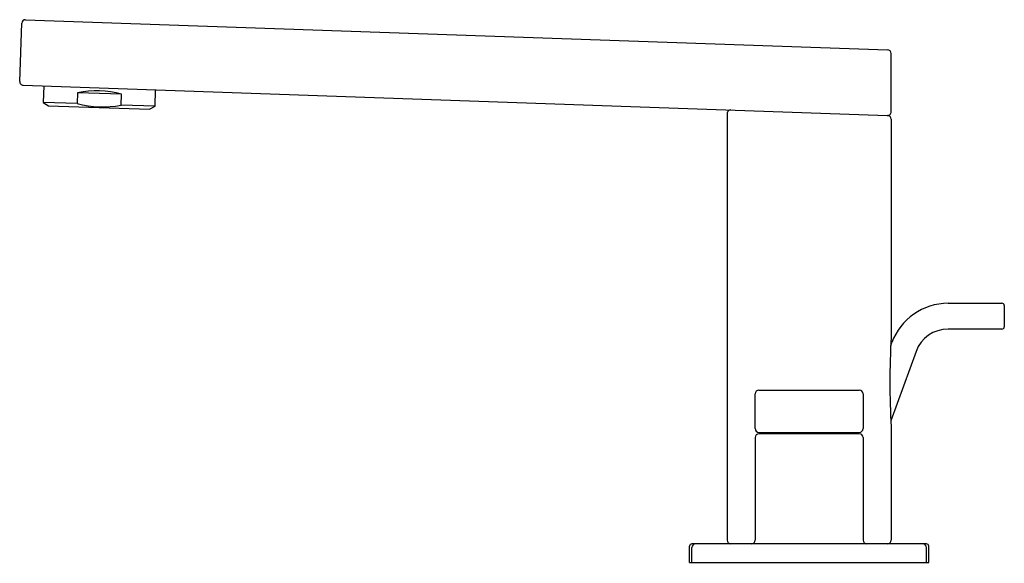
# Model space of a CAD drawing. Units: inches. Extents: x 3809.02 to 3817.29, y 440.46 to 445.02.
import ezdxf

# ---------------------------------------------------------------- set-up
doc = ezdxf.new("R2010")
doc.units = ezdxf.units.IN
doc.header["$LTSCALE"] = 0.64311
doc.header["$MEASUREMENT"] = 0
doc.layers.get('0').update_dxf_attribs({"color": 255, "linetype": 'CONTINUOUS'})
doc.layers.get('Defpoints').update_dxf_attribs({"linetype": 'CONTINUOUS'})
doc.styles.get("Standard").update_dxf_attribs({"font": 'txt', "width": 0.8})

msp = doc.modelspace()

# ---------------------------------------------------------------- linework, layer by layer
for p, q in [((3809.0237, 444.5056), (3809.0407, 444.9935)), ((3809.0733, 445.0239), (3816.3102, 444.7712)), ((3816.3411, 444.2512), (3816.3406, 444.7397)), ((3809.0541, 444.473), (3816.3084, 444.2197)), ((3809.2258, 444.467), (3809.221, 444.3293)), ((3809.5093, 444.4105), (3809.5061, 444.3193)), ((3809.8783, 444.3976), (3809.5093, 444.4105)), ((3809.8751, 444.3065), (3809.8783, 444.3976)), ((3810.1602, 444.2965), (3810.165, 444.4342)), ((3809.221, 444.3293), (3809.2667, 444.3007)), ((3809.5061, 444.3193), (3809.221, 444.3293)), ((3809.2667, 444.3007), (3810.1126, 444.2712)), ((3810.1602, 444.2965), (3809.8751, 444.3065)), ((3810.1126, 444.2712), (3810.1602, 444.2965)), ((3814.9634, 444.2341), (3814.9634, 440.6521)), ((3816.3414, 444.1881), (3816.3414, 442.3524)), ((3816.8188, 442.6414), (3817.2716, 442.6414)), ((3817.2912, 442.6232), (3817.2912, 442.443)), ((3817.2716, 442.4248), (3816.8188, 442.4248)), ((3816.3379, 442.2858), (3816.3471, 442.3111)), ((3816.5506, 442.237), (3816.3386, 441.6546)), ((3815.2312, 441.9119), (3816.0737, 441.9119)), ((3815.1997, 441.5891), (3815.1997, 441.8804)), ((3816.1052, 441.8804), (3816.1052, 441.5891)), ((3816.3414, 441.6047), (3816.3414, 440.6521)), ((3815.1997, 441.5143), (3815.1997, 440.6521)), ((3815.2312, 441.5576), (3816.0737, 441.5576)), ((3816.0737, 441.5458), (3815.2312, 441.5458)), ((3815.2674, 441.5458), (3815.2674, 441.5576)), ((3816.0374, 441.5458), (3816.0374, 441.5576)), ((3816.1052, 441.5143), (3816.1052, 440.6521)), ((3814.6485, 440.4631), (3814.6485, 440.6009)), ((3816.6367, 440.6206), (3814.6682, 440.6206)), ((3814.6682, 440.4631), (3814.6682, 440.5891)), ((3816.6367, 440.4631), (3816.6367, 440.5891)), ((3816.6564, 440.4631), (3816.6564, 440.6009)), ((3814.6485, 440.4631), (3816.6564, 440.4631))]:
    msp.add_line(p, q)
for centre, radius, start, end in [((3809.0722, 444.9924), 0.0315, 88, 178), ((3816.3091, 444.7397), 0.0315, 0.0476, 88), ((3809.0552, 444.5045), 0.0315, 178, 268), ((3809.6669, 443.6343), 0.792, 74.51953, 101.48047), ((3809.7175, 445.0826), 0.792, 254.51953, 281.48047), ((3814.9949, 444.2341), 0.0315, 88.05343, 179.99827), ((3816.3095, 444.2512), 0.0315, 268, 0.04358), ((3816.3099, 444.1881), 0.0315, 359.99877, 87.94645), ((3816.8188, 442.1394), 0.502, 90, 160), ((3817.2716, 442.6217), 0.0197, 4.43323, 90), ((3816.8188, 442.1394), 0.2854, 90, 160), ((3817.2716, 442.4445), 0.0197, 270, 355.56677), ((3822.6075, 441.9788), 6.2773, 176.58331, 183.41669), ((3815.2312, 441.8804), 0.0315, 90, 180), ((3816.0737, 441.8804), 0.0315, 0, 90), ((3815.2312, 441.5891), 0.0315, 180, 270), ((3816.0737, 441.5891), 0.0315, 270, 0), ((3815.2312, 441.5143), 0.0315, 90, 180), ((3816.0737, 441.5143), 0.0315, 0, 90), ((3814.6682, 440.6009), 0.0197, 90, 180), ((3814.6997, 440.5891), 0.0315, 90, 180), ((3814.9949, 440.6521), 0.0315, 180, 270), ((3815.1682, 440.6521), 0.0315, 270, 0), ((3816.1367, 440.6521), 0.0315, 180, 270), ((3816.3099, 440.6521), 0.0315, 270, 0), ((3816.6052, 440.5891), 0.0315, 0, 90), ((3816.6367, 440.6009), 0.0197, 0, 90)]:
    msp.add_arc(centre, radius, start, end)

# ---------------------------------------------------------------- texts
at = {"layer": 'Defpoints'}
for tag, p, s in [('TRADENAME', (3815.6487, 440.4591), 'COMPOSED'), ('MODELNUMBER', (3815.6487, 440.4607), 'K-73060W-4'), ('PRODUCT', (3815.6487, 440.4574), 'BATHROOM SINK FAUCET')]:
    msp.add_attdef(tag, p, s, height=0.001, dxfattribs=at)

doc.saveas('drawing.dxf')
